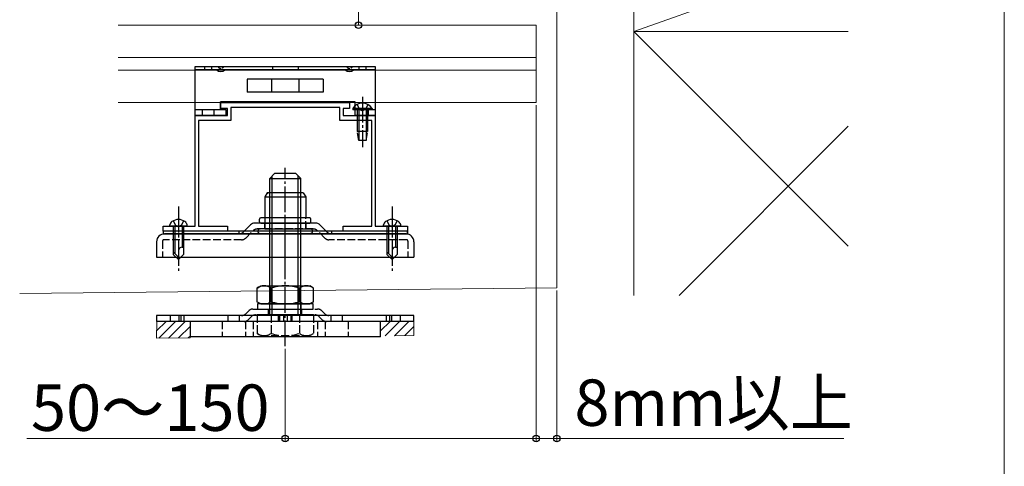
# Model space of a CAD drawing. Extents: x 0 to 2100, y 0 to 3141.
# Drawn here: x 217 to 600, y 428 to 601 of the extents above; entities that cross this region are included whole.
import ezdxf

# ---------------------------------------------------------------- set-up
doc = ezdxf.new("R2010")
doc.units = 0
for name, pattern in [('HIDDEN', [9.525, 6.35, -3.175]), ('YCENTER_1', [13, 10, -1, 1, -1]), ('YHIDDEN_1', [4, 3, -1])]:
    doc.linetypes.add(name, pattern=pattern)
for name, color, linetype, lineweight in [('TABLE1', 255, 'CONTINUOUS', 13), ('YKK_11', 7, 'CONTINUOUS', 30), ('YKK_12', 2, 'CONTINUOUS', 13), ('YKK_13', 4, 'CONTINUOUS', 30), ('YKK_D', 6, 'CONTINUOUS', 13), ('YSS_K', 3, 'CONTINUOUS', 13)]:
    doc.layers.add(name, color=color, linetype=linetype, lineweight=lineweight)
doc.styles.add('text-b', font='txt')

msp = doc.modelspace()

# ---------------------------------------------------------------- linework, layer by layer
at = {"layer": 'TABLE1'}
msp.add_line((600, 810), (600, 20), dxfattribs=at)
at = {"layer": 'YKK_11', "linetype": 'ByBlock', "lineweight": -2, "ltscale": 0.5}
for p, q in [((295.56, 569.29), (345.56, 569.29)), ((295.56, 566.99), (295.56, 569.29)), ((298.06, 566.99), (295.56, 566.99)), ((298.06, 564.29), (298.06, 566.99)), ((341.76, 567.29), (299.36, 567.29)), ((299.36, 567.29), (299.36, 562.29)), ((341.76, 562.29), (341.76, 567.29)), ((345.56, 566.99), (343.06, 566.99)), ((343.06, 566.99), (343.06, 564.29)), ((345.56, 569.29), (345.56, 566.99)), ((285.56, 521.29), (285.56, 564.29)), ((285.56, 564.29), (298.06, 564.29)), ((343.06, 564.29), (355.56, 564.29)), ((355.56, 564.29), (355.56, 521.29)), ((299.36, 562.29), (286.86, 562.29)), ((286.86, 562.29), (286.86, 521.29)), ((354.26, 562.29), (341.76, 562.29)), ((354.26, 521.29), (354.26, 562.29)), ((273.06, 519.29), (273.06, 521.29)), ((273.06, 521.29), (285.56, 521.29)), ((286.86, 521.29), (298.06, 521.29)), ((298.06, 521.29), (298.06, 519.29)), ((343.06, 519.29), (343.06, 521.29)), ((343.06, 521.29), (354.26, 521.29)), ((355.56, 521.29), (368.06, 521.29)), ((368.06, 521.29), (368.06, 519.29)), ((298.06, 519.29), (273.06, 519.29)), ((368.06, 519.29), (343.06, 519.29))]:
    msp.add_line(p, q, dxfattribs=at)
at = {"layer": 'YKK_12'}
for p, q in [((255.69, 599.29), (385.69, 599.29)), ((255.69, 599.29), (418.06, 599.29)), ((418.06, 599.29), (418.06, 569.29)), ((255.69, 586.79), (418.06, 586.79)), ((255.69, 581.79), (418.06, 581.79)), ((255.69, 569.29), (418.06, 569.29))]:
    msp.add_line(p, q, dxfattribs=at)
at = {"layer": 'YKK_13'}
for p, q in [((285.56, 583.29), (355.56, 583.29)), ((285.56, 581.99), (285.56, 583.29)), ((285.56, 564.29), (285.56, 581.99)), ((355.56, 581.99), (285.56, 581.99)), ((355.56, 583.29), (355.56, 581.99)), ((355.56, 581.99), (355.56, 564.29)), ((335.35, 578.29), (305.78, 578.29)), ((305.78, 578.29), (305.78, 573.29)), ((315.23, 578.29), (315.23, 573.29)), ((325.9, 578.29), (325.9, 573.29)), ((335.35, 578.29), (335.35, 573.29)), ((335.35, 573.29), (305.78, 573.29)), ((297.56, 566.49), (285.56, 566.49)), ((347.76, 569.59), (295.36, 569.59)), ((295.36, 566.49), (295.36, 569.59)), ((297.56, 564.29), (297.56, 566.49)), ((354.31, 567), (346.81, 567)), ((346.81, 567), (346.81, 566.49)), ((354.31, 566.49), (346.81, 566.49)), ((347.76, 564.29), (347.76, 569.59)), ((355.56, 566.49), (347.76, 566.49)), ((348.56, 566.49), (348.56, 557.99)), ((349.16, 566.49), (349.16, 554.49)), ((351.96, 566.49), (351.96, 554.49)), ((352.56, 566.49), (352.56, 557.99)), ((354.31, 567), (354.31, 566.49)), ((297.56, 564.29), (285.56, 564.29)), ((355.56, 564.29), (347.76, 564.29)), ((352.56, 557.99), (348.56, 557.99)), ((352.01, 554.49), (349.11, 554.49)), ((314.56, 539.82), (316.56, 541.82)), ((314.56, 486.82), (314.56, 539.82)), ((314.56, 539.82), (326.56, 539.82)), ((315.51, 486.82), (315.51, 540.77)), ((316.56, 541.82), (324.56, 541.82)), ((326.56, 539.82), (324.56, 541.82)), ((325.61, 486.82), (325.61, 540.77)), ((326.56, 486.82), (326.56, 539.82)), ((313.56, 534.29), (312.61, 532.64)), ((312.61, 532.64), (328.51, 532.64)), ((312.61, 532.64), (312.61, 520.19)), ((313.33, 533.88), (313.74, 534.29)), ((327.56, 534.29), (313.56, 534.29)), ((327.56, 534.29), (328.51, 532.64)), ((328.51, 532.64), (328.51, 524.49)), ((330.06, 524.49), (311.06, 524.49)), ((275.56, 521.29), (275.7, 521.8)), ((282.56, 521.29), (275.56, 521.29)), ((277.06, 521.29), (277.06, 510.29)), ((277.66, 521.29), (277.66, 510.69)), ((280.46, 521.29), (280.46, 513.09)), ((281.06, 521.29), (281.06, 510.29)), ((282.56, 521.29), (282.43, 521.8)), ((304.24, 518.96), (307.09, 521.82)), ((332.41, 522.49), (308.72, 522.49)), ((310.56, 522.99), (310.56, 523.99)), ((330.06, 522.49), (311.06, 522.49)), ((311.06, 522.49), (330.06, 522.49)), ((312.61, 520.19), (312.61, 522.49)), ((330.56, 522.99), (330.56, 523.99)), ((336.89, 518.96), (334.04, 521.82)), ((358.56, 521.29), (358.7, 521.8)), ((365.56, 521.29), (358.56, 521.29)), ((360.06, 521.29), (360.06, 510.29)), ((360.66, 521.29), (360.66, 510.69)), ((363.46, 521.29), (363.46, 513.09)), ((364.06, 521.29), (364.06, 510.29)), ((365.56, 521.29), (365.43, 521.8)), ((368.06, 519.29), (273.06, 519.29)), ((273.06, 519.29), (273.06, 518.29)), ((273.06, 518.29), (368.06, 518.29)), ((339.71, 518.29), (273.59, 518.29)), ((312.61, 520.19), (310.76, 520.19)), ((312.61, 520.19), (330.36, 520.19)), ((367.55, 518.29), (339.71, 518.29)), ((368.06, 518.29), (368.06, 519.29)), ((368.06, 519.29), (368.06, 518.29)), ((270.56, 515.26), (270.56, 509.29)), ((280.46, 513.09), (281.06, 513.09)), ((363.46, 513.09), (364.06, 513.09)), ((370.56, 515.26), (370.56, 509.29)), ((270.56, 509.29), (370.56, 509.29)), ((277.06, 511.29), (279.06, 509.29)), ((277.06, 510.29), (279.06, 508.29)), ((281.06, 510.29), (279.06, 508.29)), ((360.06, 511.29), (362.06, 509.29)), ((360.06, 510.29), (362.06, 508.29)), ((364.06, 510.29), (362.06, 508.29)), ((309.59, 497.27), (311.06, 498.12)), ((311.06, 498.12), (330.06, 498.12)), ((331.53, 497.27), (330.06, 498.12)), ((309.59, 491.97), (309.59, 497.27)), ((315.08, 491.97), (315.08, 497.27)), ((326.05, 491.97), (326.05, 497.27)), ((331.53, 491.97), (331.53, 497.27)), ((309.59, 491.97), (311.06, 491.12)), ((309.76, 491.12), (309.76, 489.12)), ((331.36, 491.12), (309.76, 491.12)), ((311.06, 491.12), (330.06, 491.12)), ((331.53, 491.97), (330.06, 491.12)), ((331.36, 489.12), (331.36, 491.12)), ((270.56, 486.62), (270.56, 484.32)), ((370.56, 486.62), (270.56, 486.62)), ((279.21, 486.62), (279.21, 484.32)), ((280.03, 486.62), (280.03, 484.32)), ((331.53, 486.82), (309.59, 486.82)), ((309.76, 489.12), (331.36, 489.12)), ((319.84, 486.62), (319.84, 484.32)), ((321.25, 486.62), (321.25, 484.32)), ((361.1, 486.62), (361.1, 484.32)), ((361.91, 486.62), (361.91, 484.32)), ((370.56, 484.32), (370.56, 486.62)), ((370.56, 484.32), (270.56, 484.32)), ((320.56, 484.32), (283.56, 484.32)), ((283.56, 484.32), (283.56, 478.32)), ((357.56, 484.32), (320.56, 484.32)), ((357.56, 478.32), (357.56, 484.32)), ((320.56, 478.32), (283.56, 478.32)), ((311.06, 478.82), (309.59, 479.67)), ((357.56, 478.32), (320.56, 478.32))]:
    msp.add_line(p, q, dxfattribs=at)
at = {"layer": 'YKK_13', "linetype": 'YHIDDEN_1', "ltscale": 0.5}
for p, q in [((289.21, 583.29), (289.21, 581.99)), ((291.91, 583.29), (291.91, 581.99)), ((315.56, 583.29), (315.56, 581.99)), ((325.56, 583.29), (325.56, 581.99)), ((349.21, 583.29), (349.21, 581.99)), ((351.91, 583.29), (351.91, 581.99)), ((302.56, 519.29), (302.56, 518.29)), ((338.56, 519.29), (338.56, 518.29))]:
    msp.add_line(p, q, dxfattribs=at)
at = {"layer": 'YKK_13', "linetype": 'YCENTER_1'}
for p, q in [((350.56, 571.49), (350.56, 551.99)), ((320.56, 474.67), (320.56, 543.91)), ((279.06, 528.89), (279.06, 503.29)), ((362.06, 528.89), (362.06, 503.29)), ((320.56, 506.14), (320.56, 524.25))]:
    msp.add_line(p, q, dxfattribs=at)
at = {"layer": 'YKK_13', "linetype": 'YHIDDEN_1'}
for p, q in [((288.31, 566.49), (288.31, 564.29)), ((292.81, 566.49), (292.81, 564.29)), ((348.51, 568.5), (349.42, 566.64)), ((349.42, 566.64), (350.56, 566.03)), ((351.71, 566.64), (350.56, 566.03)), ((352.61, 568.5), (351.71, 566.64)), ((352.81, 566.49), (352.81, 564.29)), ((349.11, 554.49), (348.56, 557.99)), ((352.01, 554.49), (352.56, 557.99)), ((328.51, 520.19), (328.51, 524.49)), ((277.06, 523.38), (277.91, 521.64)), ((277.91, 521.64), (279.06, 521.03)), ((280.21, 521.64), (279.06, 521.03)), ((281.06, 523.38), (280.21, 521.64)), ((312.51, 522.49), (312.51, 520.19)), ((328.61, 522.49), (328.61, 520.19)), ((360.06, 523.38), (360.91, 521.64)), ((360.91, 521.64), (362.06, 521.03)), ((363.21, 521.64), (362.06, 521.03)), ((364.06, 523.38), (363.21, 521.64)), ((305.19, 516.66), (308.04, 519.52)), ((331.46, 520.19), (309.67, 520.19)), ((310.76, 518.49), (330.36, 518.49)), ((335.94, 516.66), (333.08, 519.52)), ((272.86, 515.49), (272.86, 509.29)), ((303.56, 515.99), (273.36, 515.99)), ((367.76, 515.99), (337.56, 515.99)), ((368.26, 515.49), (368.26, 509.29)), ((314.46, 491.12), (314.46, 489.12)), ((326.66, 491.12), (326.66, 489.12)), ((275.81, 486.62), (275.81, 484.32)), ((281.31, 484.32), (281.31, 486.62)), ((298.31, 486.62), (298.31, 484.32)), ((302.81, 484.32), (302.81, 486.62)), ((305.24, 487.29), (306.39, 488.45)), ((306.19, 484.99), (307.34, 486.15)), ((308.02, 489.12), (333.11, 489.12)), ((308.97, 486.82), (332.16, 486.82)), ((309.59, 486.82), (309.59, 479.67)), ((314.06, 486.82), (314.06, 489.07)), ((315.08, 486.82), (315.08, 479.67)), ((317.81, 486.62), (317.81, 484.32)), ((318.31, 486.62), (318.31, 484.32)), ((322.81, 484.32), (322.81, 486.62)), ((323.31, 484.32), (323.31, 486.62)), ((326.05, 486.82), (326.05, 479.67)), ((327.06, 486.82), (327.06, 489.07)), ((331.53, 486.82), (331.53, 479.67)), ((334.94, 484.99), (333.78, 486.15)), ((335.89, 487.29), (334.74, 488.45)), ((338.31, 486.62), (338.31, 484.32)), ((342.81, 484.32), (342.81, 486.62)), ((359.81, 486.62), (359.81, 484.32)), ((365.31, 484.32), (365.31, 486.62)), ((296.06, 484.32), (296.06, 478.32)), ((305.06, 484.32), (305.06, 478.32)), ((308.06, 484.32), (308.06, 478.32)), ((333.06, 484.32), (333.06, 478.32)), ((336.06, 484.32), (336.06, 478.32)), ((345.06, 484.32), (345.06, 478.32)), ((311.06, 478.82), (330.06, 478.82)), ((330.06, 478.82), (331.53, 479.67))]:
    msp.add_line(p, q, dxfattribs=at)
at = {"layer": 'YKK_13', "linetype": 'HIDDEN'}
msp.add_line((338.74, 484.32), (338.74, 484.32), dxfattribs=at)
msp.add_line((338.74, 484.32), (338.74, 484.32), dxfattribs=at)
at = {"layer": 'YKK_13'}
for centre, radius, start, end in [((295.56, 583.84), 2.55, 226.6325, 313.3702), ((345.56, 583.84), 2.55, 226.6325, 313.3702), ((350.56, 564.46), 4.53, 34.0667, 145.9333), ((311.06, 523.99), 0.5, 90, 180), ((330.06, 523.99), 0.5, 0, 90), ((277.92, 521.21), 2.3, 126.8841, 165), ((279.06, 519.69), 4.2, 53.1159, 126.8841), ((280.2, 521.21), 2.3, 15, 53.1159), ((308.72, 520.19), 2.3, 90, 135), ((311.06, 522.99), 0.5, 180, 270), ((330.06, 522.99), 0.5, 270, 0), ((332.41, 520.19), 2.3, 45, 90), ((360.92, 521.21), 2.3, 126.8841, 165), ((362.06, 519.69), 4.2, 53.1159, 126.8841), ((363.2, 521.21), 2.3, 15, 53.1159), ((273.59, 515.26), 3.03, 90, 180), ((302.61, 520.59), 2.3, 270, 315), ((338.52, 520.59), 2.3, 225, 270), ((337.32, 520.59), 2.3, 269.8299, 270), ((367.53, 515.26), 3.03, 0, 90), ((280.4, 511.76), 1.33, 87.134, 180), ((363.4, 511.76), 1.33, 87.134, 180), ((312.33, 493.26), 4.86, 55.6158, 124.3842), ((320.56, 479.97), 18.15, 72.412, 107.588), ((328.79, 493.26), 4.86, 55.6158, 124.3842), ((312.33, 495.98), 4.86, 235.6158, 304.3842), ((320.56, 509.27), 18.15, 252.412, 287.588), ((328.79, 495.98), 4.86, 235.6158, 304.3842)]:
    msp.add_arc(centre, radius, start, end, dxfattribs=at)
at = {"layer": 'YKK_13', "linetype": 'YHIDDEN_1', "ltscale": 0.5}
for centre in [(295.56, 583.78), (345.56, 583.78)]:
    msp.add_arc(centre, 1.25, 203.2657, 336.737, dxfattribs=at)
at = {"layer": 'YKK_13', "linetype": 'YHIDDEN_1'}
for centre, radius, start, end in [((303.56, 518.29), 2.3, 270, 315), ((309.67, 517.89), 2.3, 90, 135), ((310.76, 519.34), 0.85, 90, 270), ((330.36, 519.34), 0.85, 270, 90), ((331.46, 517.89), 2.3, 45, 90), ((337.56, 518.29), 2.3, 225, 270), ((273.36, 515.49), 0.5, 90, 180), ((367.76, 515.49), 0.5, 0, 90), ((303.61, 488.92), 2.3, 270, 315), ((308.01, 486.82), 2.3, 90, 135), ((308.97, 484.52), 2.3, 90, 135), ((332.16, 484.52), 2.3, 45, 90), ((333.11, 486.82), 2.3, 45, 90), ((337.51, 488.92), 2.3, 225, 270), ((304.56, 486.62), 2.3, 270, 315), ((336.56, 486.62), 2.3, 225, 270), ((312.34, 483.68), 4.86, 235.6158, 304.3842), ((320.56, 496.97), 18.15, 252.412, 287.588), ((328.79, 483.68), 4.86, 235.6158, 304.3842)]:
    msp.add_arc(centre, radius, start, end, dxfattribs=at)
at = {"layer": 'YKK_D'}
for p, q in [((349.07, 599.29), (349.07, 617.29)), ((412.33, 599.29), (348.07, 599.29)), ((418.06, 568.29), (418.06, 437.83)), ((418.06, 568.29), (418.06, 437.83)), ((426.06, 496.29), (426.06, 437.83)), ((320.56, 473.67), (320.56, 437.83)), ((320.56, 438.83), (220.08, 438.83)), ((418.06, 438.83), (320.56, 438.83)), ((418.06, 438.83), (426.06, 438.83)), ((426.06, 438.83), (537.6, 438.83))]:
    msp.add_line(p, q, dxfattribs=at)
at = {"layer": 'YKK_D', "linetype": 'ByBlock', "lineweight": -2}
for centre in [(349.07, 599.29), (320.56, 438.83), (418.06, 438.83), (418.06, 438.83), (426.06, 438.83)]:
    msp.add_circle(centre, 1.27, dxfattribs=at)
at = {"layer": 'YSS_K', "ltscale": 1.5}
for p, q in [((456.06, 634.29), (456.06, 596.79)), ((456.06, 596.79), (539.33, 626.53)), ((426.06, 497.29), (426.06, 613.21)), ((456.06, 596.79), (539.33, 596.79)), ((539.33, 596.79), (456.06, 596.79)), ((456.06, 596.79), (456.06, 494.42)), ((456.06, 596.79), (539.33, 513.52)), ((473.69, 494.42), (539.33, 560.06))]:
    msp.add_line(p, q, dxfattribs=at)
at = {"layer": 'YSS_K'}
for p, q in [((426.06, 497.29), (217.37, 495.18)), ((270.6, 484.32), (270.56, 477.81)), ((270.58, 480.62), (274.28, 484.32)), ((283.56, 484.32), (270.6, 484.32)), ((271.46, 477.82), (277.96, 484.32)), ((275.17, 477.86), (281.64, 484.32)), ((279.13, 477.9), (283.56, 482.33)), ((283.56, 477.94), (283.56, 484.32)), ((357.6, 484.32), (357.56, 478.7)), ((357.58, 480.62), (361.28, 484.32)), ((370.56, 484.32), (357.6, 484.32)), ((359.36, 478.72), (364.96, 484.32)), ((363.07, 478.76), (368.64, 484.32)), ((367.03, 478.8), (370.56, 482.33)), ((370.56, 478.83), (370.56, 484.32)), ((282.84, 477.93), (283.56, 478.65)), ((363.07, 478.76), (370.56, 478.83)), ((270.56, 477.81), (283.56, 477.94))]:
    msp.add_line(p, q, dxfattribs=at)

# ---------------------------------------------------------------- texts
at = {"layer": 'YKK_D', "style": 'text-b'}
for s, p in [('8mm以上', (432.94, 443.78)), ('50～150', (221.75, 441.83))]:
    msp.add_text(s, height=18, dxfattribs=at).set_placement(p)

doc.saveas('drawing.dxf')
